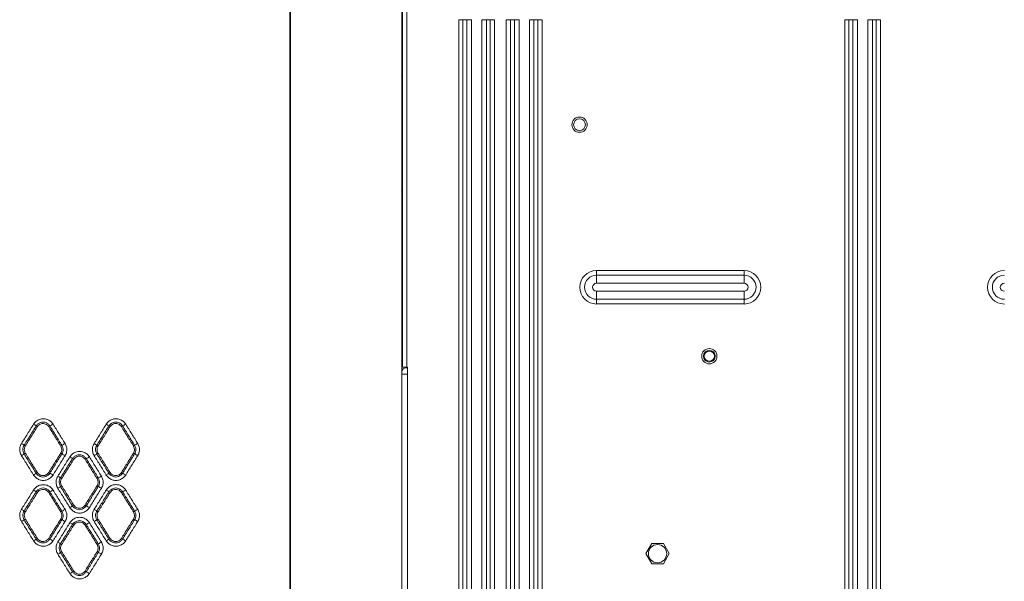
# Model space of a CAD drawing. Extents: x -365 to 628, y 345 to 656.
# Drawn here: x -264 to -252, y 422 to 428 of the extents above; entities that cross this region are included whole.
import ezdxf

# ---------------------------------------------------------------- set-up
doc = ezdxf.new("R2010")
doc.units = 0
doc.header["$LTSCALE"] = 0.38
doc.header["$MEASUREMENT"] = 0
doc.header["$PDMODE"] = 35
doc.header["$PDSIZE"] = 0.016
doc.layers.get('Defpoints').update_dxf_attribs({"linetype": 'CONTINUOUS'})
doc.layers.add('M-ANNO-DIMS', color=7, linetype='CONTINUOUS', lineweight=13)
doc.layers.add('M-OBJECT-DETAILS', color=7, linetype='CONTINUOUS', lineweight=13)
doc.styles.get("Standard").update_dxf_attribs({"font": 'romans.shx', "width": 0.8})
doc.dimstyles.new('ANSI-1', dxfattribs={"dimscale": 3, "dimtxt": 0.2, "dimasz": 0.2, "dimexe": 0.075, "dimexo": 0.075, "dimgap": 0.09, "dimtad": 0, "dimtih": 1, "dimtoh": 1, "dimzin": 4, "dimdsep": 46, "dimtxsty": 'Standard', "dimcen": 0, "dimclrd": 256, "dimclre": 256, "dimclrt": 256, "dimadec": 0, "dimazin": 1, "dimtfac": 1, "dimtofl": 0, "dimtmove": 0, "dimatfit": 3, "dimfxl": 1, "dimtolj": 1, "dimtzin": 0, "dimlwd": -1, "dimlwe": -1, "dimarcsym": 0})

# ---------------------------------------------------------------- blocks, each defined once
blk = doc.blocks.new('*D40')
at = {"layer": 'Defpoints', "color": 0, "transparency": 16777216}
for p in [(-239.542, 433.975), (-260.642, 430.567), (-239.542, 420.153)]:
    blk.add_point(p, dxfattribs=at)
at = {"layer": 'M-ANNO-DIMS', "transparency": 16777216}
for p, q in [((-260.642, 430.792), (-260.642, 434.2)), ((-239.542, 420.378), (-239.542, 434.2)), ((-260.042, 433.975), (-252.86, 433.975)), ((-240.142, 433.975), (-249.851, 433.975))]:
    blk.add_line(p, q, dxfattribs=at)
for points in [[(-260.042, 434.075), (-260.042, 433.875), (-260.642, 433.975)], [(-240.142, 434.075), (-240.142, 433.875), (-239.542, 433.975)]]:
    blk.add_solid(points, dxfattribs=at)
at = {"layer": 'M-ANNO-DIMS', "transparency": 16777216, "insert": (-251.356, 433.975), "char_height": 0.6, "attachment_point": 5}
blk.add_mtext('\\A1; 21.10\\P [536]', dxfattribs=at)

msp = doc.modelspace()

# ---------------------------------------------------------------- linework, layer by layer
at = {"layer": 'M-OBJECT-DETAILS', "linetype": 'Continuous', "lineweight": 9}
for p, q in [((-259.343, 414.232), (-259.343, 430.885)), ((-259.335, 430.389), (-259.335, 424.047)), ((-259.286, 430.389), (-259.286, 424.047)), ((-260.642, 414.937), (-260.642, 430.18)), ((-260.633, 430.18), (-260.633, 414.937)), ((-258.684, 428.07), (-258.684, 417.047)), ((-258.684, 428.07), (-258.634, 428.07)), ((-258.634, 417.047), (-258.634, 428.07)), ((-258.59, 428.07), (-258.634, 428.07)), ((-258.59, 417.047), (-258.59, 428.07)), ((-258.59, 428.07), (-258.536, 428.07)), ((-258.536, 417.047), (-258.536, 428.07)), ((-258.417, 417.047), (-258.417, 428.07)), ((-258.417, 428.07), (-258.363, 428.07)), ((-258.363, 417.047), (-258.363, 428.07)), ((-258.319, 428.07), (-258.363, 428.07)), ((-258.319, 428.07), (-258.319, 417.047)), ((-258.269, 428.07), (-258.319, 428.07)), ((-258.269, 417.047), (-258.269, 428.07)), ((-258.133, 428.07), (-258.133, 417.047)), ((-258.083, 428.07), (-258.133, 428.07)), ((-258.083, 417.047), (-258.083, 428.07)), ((-258.083, 428.07), (-258.039, 428.07)), ((-258.039, 428.07), (-258.039, 417.047)), ((-257.985, 428.07), (-258.039, 428.07)), ((-257.985, 428.07), (-257.985, 417.047)), ((-257.865, 428.07), (-257.865, 417.047)), ((-257.812, 428.07), (-257.865, 428.07)), ((-257.812, 428.07), (-257.812, 417.047)), ((-257.812, 428.07), (-257.768, 428.07)), ((-257.768, 428.07), (-257.768, 417.047)), ((-257.768, 428.07), (-257.718, 428.07)), ((-257.718, 417.047), (-257.718, 428.07)), ((-254.211, 428.07), (-254.211, 417.047)), ((-254.162, 428.07), (-254.211, 428.07)), ((-254.162, 417.047), (-254.162, 428.07)), ((-254.162, 428.07), (-254.118, 428.07)), ((-254.118, 428.07), (-254.118, 417.047)), ((-254.064, 428.07), (-254.118, 428.07)), ((-254.064, 428.07), (-254.064, 417.047)), ((-253.944, 428.07), (-253.944, 417.047)), ((-253.891, 428.07), (-253.944, 428.07)), ((-253.891, 428.07), (-253.891, 417.047)), ((-253.891, 428.07), (-253.846, 428.07)), ((-253.846, 428.07), (-253.846, 417.047)), ((-253.846, 428.07), (-253.797, 428.07)), ((-253.797, 417.047), (-253.797, 428.07)), ((-259.345, 427.491), (-259.335, 427.491)), ((-259.335, 427.283), (-259.345, 427.283)), ((-259.335, 426.221), (-259.345, 426.221)), ((-259.335, 426.013), (-259.345, 426.013)), ((-257.087, 425.167), (-255.378, 425.167)), ((-257.087, 425.167), (-257.087, 425.112)), ((-255.378, 425.112), (-255.378, 425.167)), ((-255.378, 425.112), (-257.087, 425.112)), ((-257.087, 425.02), (-257.087, 425.112)), ((-255.378, 425.02), (-255.378, 425.112)), ((-257.087, 425.02), (-255.378, 425.02)), ((-257.087, 424.927), (-257.087, 424.834)), ((-257.087, 424.927), (-255.378, 424.927)), ((-257.087, 424.78), (-257.087, 424.834)), ((-257.087, 424.834), (-255.378, 424.834)), ((-255.378, 424.927), (-255.378, 424.834)), ((-255.378, 424.834), (-255.378, 424.78)), ((-255.378, 424.78), (-257.087, 424.78)), ((-259.335, 424.21), (-259.345, 424.21)), ((-259.286, 424.047), (-259.335, 424.047)), ((-259.276, 424.04), (-259.298, 424.04)), ((-259.276, 424.047), (-259.286, 424.047)), ((-259.276, 423.968), (-259.276, 424.047)), ((-259.343, 423.968), (-259.276, 423.968)), ((-259.276, 423.968), (-259.276, 421.149)), ((-259.346, 423.705), (-259.343, 423.705)), ((-256.516, 421.889), (-256.448, 422.007)), ((-256.448, 422.007), (-256.312, 422.007)), ((-256.312, 422.007), (-256.244, 421.889)), ((-256.448, 421.771), (-256.516, 421.889)), ((-256.244, 421.889), (-256.312, 421.771)), ((-256.312, 421.771), (-256.448, 421.771))]:
    msp.add_line(p, q, dxfattribs=at)
at = {"layer": 'M-OBJECT-DETAILS', "linetype": 'Continuous', "lineweight": 15}
for p, q in [((-263.58, 423.367), (-263.565, 423.359)), ((-263.434, 423.359), (-263.42, 423.367)), ((-262.737, 423.367), (-262.723, 423.359)), ((-262.591, 423.359), (-262.578, 423.367)), ((-263.705, 423.135), (-263.72, 423.144)), ((-263.281, 423.143), (-263.294, 423.135)), ((-262.863, 423.135), (-262.877, 423.144)), ((-262.438, 423.143), (-262.451, 423.135)), ((-263.72, 423.044), (-263.705, 423.053)), ((-263.294, 423.053), (-263.281, 423.044)), ((-262.877, 423.044), (-262.863, 423.053)), ((-262.451, 423.053), (-262.438, 423.044)), ((-263.158, 422.989), (-263.144, 422.981)), ((-263.012, 422.981), (-262.999, 422.989)), ((-263.565, 422.829), (-263.58, 422.82)), ((-263.42, 422.82), (-263.434, 422.829)), ((-263.284, 422.757), (-263.298, 422.766)), ((-262.859, 422.765), (-262.873, 422.757)), ((-262.723, 422.829), (-262.737, 422.82)), ((-262.578, 422.82), (-262.591, 422.829)), ((-263.298, 422.666), (-263.284, 422.675)), ((-262.873, 422.675), (-262.859, 422.666)), ((-263.58, 422.605), (-263.565, 422.596)), ((-263.434, 422.596), (-263.42, 422.604)), ((-262.737, 422.605), (-262.723, 422.596)), ((-262.591, 422.596), (-262.578, 422.604)), ((-263.144, 422.451), (-263.158, 422.442)), ((-262.999, 422.442), (-263.012, 422.451)), ((-263.705, 422.372), (-263.72, 422.381)), ((-263.281, 422.381), (-263.294, 422.372)), ((-262.863, 422.372), (-262.877, 422.381)), ((-262.438, 422.381), (-262.451, 422.372)), ((-263.72, 422.281), (-263.705, 422.29)), ((-263.294, 422.29), (-263.281, 422.282)), ((-263.158, 422.227), (-263.144, 422.218)), ((-263.012, 422.218), (-262.999, 422.226)), ((-262.877, 422.281), (-262.863, 422.29)), ((-262.451, 422.29), (-262.438, 422.281)), ((-263.565, 422.066), (-263.58, 422.057)), ((-263.42, 422.058), (-263.434, 422.066)), ((-263.284, 421.994), (-263.298, 422.003)), ((-262.859, 422.003), (-262.873, 421.994)), ((-262.723, 422.066), (-262.737, 422.057)), ((-262.578, 422.058), (-262.591, 422.066)), ((-263.298, 421.903), (-263.284, 421.912)), ((-262.873, 421.912), (-262.859, 421.904)), ((-263.144, 421.688), (-263.158, 421.679)), ((-262.999, 421.68), (-263.012, 421.688))]:
    msp.add_line(p, q, dxfattribs=at)
at = {"layer": 'M-OBJECT-DETAILS', "linetype": 'Continuous', "lineweight": 9, "flags": 128}
for points in [[(-259.335, 427.398), (-259.342, 427.407), (-259.345, 427.413)], [(-259.335, 426.106), (-259.342, 426.097), (-259.345, 426.091)], [(-259.335, 424.113), (-259.342, 424.122), (-259.345, 424.128)]]:
    msp.add_lwpolyline(points, dxfattribs=at)
at = {"layer": 'M-OBJECT-DETAILS', "linetype": 'Continuous', "lineweight": 9}
for centre, radius in [((-257.284, 426.855), 0.0886), ((-257.284, 426.855), 0.0689), ((-255.78, 424.175), 0.0886), ((-255.78, 424.175), 0.0689), ((-255.78, 424.175), 0.0591), ((-256.38, 421.889), 0.106)]:
    msp.add_circle(centre, radius, dxfattribs=at)
for centre, radius, start, end in [((-257.087, 424.973), 0.194, 90, 270), ((-255.378, 424.973), 0.194, 270, 90), ((-252.362, 424.973), 0.194, 90, 270), ((-257.087, 424.973), 0.139, 90, 270), ((-255.378, 424.973), 0.139, 270, 90), ((-252.362, 424.973), 0.139, 90, 270), ((-257.087, 424.973), 0.0465, 90, 270), ((-255.378, 424.973), 0.0465, 270, 90), ((-252.362, 424.973), 0.0465, 90, 270)]:
    msp.add_arc(centre, radius, start, end, dxfattribs=at)
at = {"layer": 'M-OBJECT-DETAILS', "linetype": 'Continuous', "lineweight": 15}
for centre, radius, start, end in [((-263.731, 423.181), 0.24, 50.9988, 59.5975), ((-263.556, 423.645), 0.309, 295.9968, 303.7685), ((-262.947, 423.087), 0.35, 53.1221, 59.1594), ((-262.786, 423.76), 0.444, 297.8885, 303.1769), ((-263.864, 422.968), 0.228, 50.6418, 59.6669), ((-263.425, 423.435), 0.325, 296.3083, 303.6686), ((-263.074, 422.884), 0.326, 52.773, 59.2345), ((-262.665, 423.566), 0.48, 298.2059, 303.081), ((-263.864, 423.22), 0.228, 300.3331, 309.3582), ((-263.425, 422.752), 0.325, 56.3314, 63.6917), ((-263.334, 422.764), 0.285, 52.0665, 59.3827), ((-263.164, 423.313), 0.364, 296.9382, 303.4696), ((-263.074, 423.303), 0.326, 300.7655, 307.227), ((-262.665, 422.621), 0.48, 56.919, 61.7941), ((-263.731, 423.006), 0.24, 300.4025, 309.0012), ((-263.556, 422.542), 0.309, 56.2315, 64.0032), ((-263.465, 422.555), 0.269, 51.7134, 59.455), ((-263.036, 423.109), 0.387, 297.2526, 303.3718), ((-262.947, 423.1), 0.35, 300.8406, 306.8779), ((-262.786, 422.428), 0.444, 56.8232, 62.1115), ((-263.465, 422.877), 0.269, 300.545, 308.2866), ((-263.036, 422.322), 0.387, 56.6282, 62.7474), ((-263.731, 422.418), 0.24, 50.9988, 59.5975), ((-263.556, 422.882), 0.309, 295.9968, 303.7685), ((-262.947, 422.325), 0.35, 53.1221, 59.1594), ((-262.786, 422.997), 0.444, 297.8885, 303.1769), ((-263.334, 422.667), 0.285, 300.6173, 307.9335), ((-263.164, 422.118), 0.364, 56.5304, 63.0618), ((-263.864, 422.205), 0.228, 50.6418, 59.6669), ((-263.425, 422.672), 0.325, 296.3083, 303.6686), ((-263.074, 422.122), 0.326, 52.773, 59.2345), ((-262.665, 422.804), 0.48, 298.2059, 303.081), ((-263.864, 422.457), 0.228, 300.3331, 309.3582), ((-263.425, 421.99), 0.325, 56.3314, 63.6917), ((-263.334, 422.002), 0.285, 52.0665, 59.3827), ((-263.164, 422.551), 0.364, 296.9382, 303.4696), ((-263.074, 422.54), 0.326, 300.7655, 307.227), ((-262.665, 421.858), 0.48, 56.919, 61.7941), ((-263.731, 422.244), 0.24, 300.4025, 309.0012), ((-263.556, 421.78), 0.309, 56.2315, 64.0032), ((-263.465, 421.792), 0.269, 51.7134, 59.455), ((-263.036, 422.347), 0.387, 297.2526, 303.3718), ((-262.947, 422.337), 0.35, 300.8406, 306.8779), ((-262.786, 421.665), 0.444, 56.8232, 62.1115), ((-263.465, 422.114), 0.269, 300.545, 308.2866), ((-263.036, 421.56), 0.387, 56.6282, 62.7474), ((-263.334, 421.904), 0.285, 300.6173, 307.9335), ((-263.164, 421.355), 0.364, 56.5304, 63.0618)]:
    msp.add_arc(centre, radius, start, end, dxfattribs=at)
at = {"layer": 'M-OBJECT-DETAILS', "linetype": 'Continuous', "lineweight": 9}
for centre, major_axis, start_param, end_param in [((-259.218, 424.203), (0.111, 0.111), 2.986072, 3.091341), ((-259.298, 424), (-0.0278, 0.0278), 5.497825, 7.068545)]:
    msp.add_ellipse(centre, major_axis=major_axis, ratio=0.999924, start_param=start_param, end_param=end_param, dxfattribs=at)
at = {"layer": 'M-OBJECT-DETAILS', "linetype": 'Continuous', "lineweight": 15}
for points, knots in [([(-263.384, 423.388), (-263.393, 423.4), (-263.411, 423.423), (-263.452, 423.445), (-263.496, 423.453), (-263.541, 423.445), (-263.582, 423.424), (-263.6, 423.4), (-263.609, 423.388)], [0, 0, 0, 0, 0.1647247, 0.332005, 0.4993036, 0.6666343, 0.8332669, 1, 1, 1, 1]), ([(-262.542, 423.388), (-262.552, 423.4), (-262.57, 423.423), (-262.61, 423.445), (-262.655, 423.453), (-262.7, 423.445), (-262.74, 423.424), (-262.759, 423.4), (-262.768, 423.388)], [0, 0, 0, 0, 0.165614, 0.332487, 0.499367, 0.666491, 0.8332, 1, 1, 1, 1]), ([(-263.609, 423.388), (-263.621, 423.369), (-263.644, 423.332), (-263.691, 423.257), (-263.726, 423.201), (-263.749, 423.164)], [0, 0, 0, 0, 0.250035, 0.50007, 1, 1, 1, 1]), ([(-263.72, 423.144), (-263.72, 423.144), (-263.696, 423.181), (-263.661, 423.237), (-263.615, 423.311), (-263.591, 423.349), (-263.58, 423.367), (-263.58, 423.367)], [0, 0, 0, 0, 0.000018, 0.49993, 0.749965, 0.999982, 1, 1, 1, 1]), ([(-263.565, 423.359), (-263.577, 423.34), (-263.6, 423.303), (-263.647, 423.228), (-263.682, 423.172), (-263.705, 423.135)], [0, 0, 0, 0, 0.2500534, 0.5001068, 1, 1, 1, 1]), ([(-263.58, 423.367), (-263.58, 423.367), (-263.574, 423.376), (-263.56, 423.392), (-263.531, 423.408), (-263.5, 423.413), (-263.468, 423.408), (-263.44, 423.392), (-263.426, 423.376), (-263.42, 423.367), (-263.42, 423.367)], [0, 0, 0, 0, 0.000025, 0.16706, 0.334249, 0.501875, 0.669175, 0.836188, 0.999975, 1, 1, 1, 1]), ([(-263.565, 423.359), (-263.559, 423.367), (-263.547, 423.382), (-263.521, 423.393), (-263.495, 423.396), (-263.469, 423.39), (-263.448, 423.377), (-263.438, 423.364), (-263.434, 423.359)], [0, 0, 0, 0, 0.194318, 0.360854, 0.528149, 0.695606, 0.862865, 1, 1, 1, 1]), ([(-263.294, 423.135), (-263.306, 423.153), (-263.329, 423.191), (-263.375, 423.265), (-263.41, 423.321), (-263.434, 423.359)], [0, 0, 0, 0, 0.250041, 0.500082, 1, 1, 1, 1]), ([(-263.42, 423.367), (-263.42, 423.367), (-263.397, 423.33), (-263.362, 423.274), (-263.316, 423.199), (-263.292, 423.162), (-263.281, 423.143), (-263.281, 423.143)], [0, 0, 0, 0, 0.000018, 0.499914, 0.749957, 0.999982, 1, 1, 1, 1]), ([(-263.244, 423.164), (-263.256, 423.183), (-263.279, 423.22), (-263.326, 423.295), (-263.361, 423.351), (-263.384, 423.388)], [0, 0, 0, 0, 0.250043, 0.500086, 1, 1, 1, 1]), ([(-262.768, 423.388), (-262.779, 423.369), (-262.803, 423.332), (-262.849, 423.257), (-262.884, 423.201), (-262.907, 423.164)], [0, 0, 0, 0, 0.250025, 0.50005, 1, 1, 1, 1]), ([(-262.877, 423.144), (-262.854, 423.181), (-262.819, 423.237), (-262.772, 423.311), (-262.749, 423.349), (-262.737, 423.367)], [0, 0, 0, 0, 0.49995, 0.749975, 1, 1, 1, 1]), ([(-262.723, 423.359), (-262.735, 423.34), (-262.758, 423.303), (-262.804, 423.228), (-262.839, 423.172), (-262.863, 423.135)], [0, 0, 0, 0, 0.2500387, 0.5000774, 1, 1, 1, 1]), ([(-262.737, 423.367), (-262.737, 423.367), (-262.731, 423.376), (-262.717, 423.392), (-262.689, 423.408), (-262.657, 423.413), (-262.625, 423.408), (-262.597, 423.392), (-262.583, 423.376), (-262.578, 423.367), (-262.578, 423.367)], [0, 0, 0, 0, 0.000025, 0.167034, 0.334163, 0.501452, 0.668291, 0.835013, 0.999975, 1, 1, 1, 1]), ([(-262.723, 423.359), (-262.718, 423.366), (-262.707, 423.379), (-262.683, 423.392), (-262.657, 423.397), (-262.631, 423.392), (-262.607, 423.379), (-262.597, 423.365), (-262.591, 423.359)], [0, 0, 0, 0, 0.166787, 0.333551, 0.500809, 0.667627, 0.8344, 1, 1, 1, 1]), ([(-262.451, 423.135), (-262.463, 423.153), (-262.486, 423.191), (-262.533, 423.265), (-262.568, 423.321), (-262.591, 423.359)], [0, 0, 0, 0, 0.250029, 0.500058, 1, 1, 1, 1]), ([(-262.578, 423.367), (-262.554, 423.33), (-262.52, 423.274), (-262.473, 423.199), (-262.45, 423.162), (-262.438, 423.143)], [0, 0, 0, 0, 0.499942, 0.749971, 1, 1, 1, 1]), ([(-262.403, 423.164), (-262.414, 423.183), (-262.438, 423.22), (-262.484, 423.295), (-262.519, 423.351), (-262.542, 423.388)], [0, 0, 0, 0, 0.250029, 0.500058, 1, 1, 1, 1]), ([(-263.749, 423.164), (-263.751, 423.16), (-263.761, 423.143), (-263.771, 423.109), (-263.769, 423.063), (-263.756, 423.037), (-263.749, 423.023)], [0, 0, 0, 0, 0.097359, 0.3980396, 0.6990433, 1, 1, 1, 1]), ([(-263.72, 423.044), (-263.72, 423.044), (-263.725, 423.053), (-263.733, 423.072), (-263.735, 423.105), (-263.728, 423.129), (-263.721, 423.141), (-263.72, 423.144), (-263.72, 423.144)], [0, 0, 0, 0, 0.000045, 0.300826, 0.601906, 0.902519, 0.999955, 1, 1, 1, 1]), ([(-263.705, 423.053), (-263.71, 423.062), (-263.718, 423.079), (-263.717, 423.107), (-263.711, 423.125), (-263.706, 423.134), (-263.705, 423.135)], [0, 0, 0, 0, 0.351616, 0.652528, 0.953255, 1, 1, 1, 1]), ([(-263.294, 423.135), (-263.29, 423.127), (-263.282, 423.111), (-263.281, 423.085), (-263.287, 423.065), (-263.292, 423.055), (-263.294, 423.053)], [0, 0, 0, 0, 0.301015, 0.601998, 0.903375, 1, 1, 1, 1]), ([(-263.281, 423.143), (-263.281, 423.143), (-263.275, 423.134), (-263.267, 423.115), (-263.265, 423.083), (-263.272, 423.059), (-263.279, 423.047), (-263.281, 423.044), (-263.281, 423.044)], [0, 0, 0, 0, 0.000045, 0.301171, 0.602442, 0.903538, 0.999955, 1, 1, 1, 1]), ([(-263.244, 423.023), (-263.242, 423.027), (-263.232, 423.044), (-263.223, 423.078), (-263.224, 423.124), (-263.238, 423.151), (-263.244, 423.164)], [0, 0, 0, 0, 0.096292, 0.397473, 0.698755, 1, 1, 1, 1]), ([(-262.907, 423.164), (-262.91, 423.16), (-262.92, 423.143), (-262.929, 423.109), (-262.927, 423.064), (-262.914, 423.037), (-262.907, 423.023)], [0, 0, 0, 0, 0.0955784, 0.3970128, 0.6985242, 1, 1, 1, 1]), ([(-262.877, 423.044), (-262.877, 423.044), (-262.883, 423.053), (-262.891, 423.073), (-262.892, 423.105), (-262.885, 423.129), (-262.879, 423.141), (-262.877, 423.144), (-262.877, 423.144)], [0, 0, 0, 0, 0.000045, 0.301318, 0.602949, 0.904318, 0.999955, 1, 1, 1, 1]), ([(-262.863, 423.053), (-262.867, 423.06), (-262.874, 423.076), (-262.875, 423.103), (-262.87, 423.123), (-262.864, 423.132), (-262.863, 423.135)], [0, 0, 0, 0, 0.301559, 0.603083, 0.904825, 1, 1, 1, 1]), ([(-262.451, 423.135), (-262.448, 423.127), (-262.44, 423.111), (-262.439, 423.084), (-262.444, 423.065), (-262.45, 423.055), (-262.451, 423.053)], [0, 0, 0, 0, 0.301785, 0.60353, 0.905524, 1, 1, 1, 1]), ([(-262.438, 423.143), (-262.438, 423.143), (-262.432, 423.134), (-262.424, 423.115), (-262.423, 423.083), (-262.43, 423.059), (-262.436, 423.047), (-262.438, 423.044), (-262.438, 423.044)], [0, 0, 0, 0, 0.000045, 0.301553, 0.603314, 0.905017, 0.999955, 1, 1, 1, 1]), ([(-262.403, 423.023), (-262.4, 423.027), (-262.391, 423.044), (-262.381, 423.078), (-262.383, 423.124), (-262.396, 423.151), (-262.403, 423.164)], [0, 0, 0, 0, 0.094847, 0.396627, 0.698328, 1, 1, 1, 1]), ([(-263.749, 423.023), (-263.737, 423.005), (-263.714, 422.967), (-263.667, 422.893), (-263.633, 422.837), (-263.609, 422.799)], [0, 0, 0, 0, 0.250035, 0.50007, 1, 1, 1, 1]), ([(-263.58, 422.82), (-263.58, 422.82), (-263.603, 422.857), (-263.638, 422.913), (-263.685, 422.988), (-263.708, 423.025), (-263.72, 423.044), (-263.72, 423.044)], [0, 0, 0, 0, 0.000018, 0.49993, 0.749965, 0.999982, 1, 1, 1, 1]), ([(-263.705, 423.053), (-263.693, 423.034), (-263.67, 422.997), (-263.624, 422.922), (-263.589, 422.866), (-263.565, 422.829)], [0, 0, 0, 0, 0.250053, 0.500107, 1, 1, 1, 1]), ([(-263.434, 422.829), (-263.422, 422.847), (-263.399, 422.885), (-263.352, 422.959), (-263.317, 423.015), (-263.294, 423.053)], [0, 0, 0, 0, 0.250041, 0.500082, 1, 1, 1, 1]), ([(-263.281, 423.044), (-263.281, 423.044), (-263.304, 423.007), (-263.339, 422.951), (-263.385, 422.876), (-263.409, 422.839), (-263.42, 422.82), (-263.42, 422.82)], [0, 0, 0, 0, 0.000018, 0.499914, 0.749957, 0.999982, 1, 1, 1, 1]), ([(-263.384, 422.799), (-263.372, 422.818), (-263.349, 422.855), (-263.303, 422.93), (-263.268, 422.986), (-263.244, 423.023)], [0, 0, 0, 0, 0.250043, 0.500086, 1, 1, 1, 1]), ([(-263.188, 423.01), (-263.2, 422.991), (-263.223, 422.954), (-263.27, 422.879), (-263.305, 422.823), (-263.328, 422.786)], [0, 0, 0, 0, 0.25003, 0.50006, 1, 1, 1, 1]), ([(-262.963, 423.01), (-262.972, 423.022), (-262.991, 423.045), (-263.031, 423.067), (-263.076, 423.075), (-263.12, 423.067), (-263.161, 423.046), (-263.179, 423.022), (-263.188, 423.01)], [0, 0, 0, 0, 0.165208, 0.332266, 0.499336, 0.666555, 0.83323, 1, 1, 1, 1]), ([(-263.158, 422.989), (-263.158, 422.989), (-263.153, 422.998), (-263.138, 423.014), (-263.11, 423.03), (-263.078, 423.035), (-263.047, 423.03), (-263.019, 423.014), (-263.005, 422.998), (-262.999, 422.989), (-262.999, 422.989)], [0, 0, 0, 0, 0.000025, 0.167055, 0.334218, 0.501663, 0.668709, 0.835557, 0.999975, 1, 1, 1, 1]), ([(-263.144, 422.981), (-263.139, 422.988), (-263.128, 423.001), (-263.104, 423.014), (-263.078, 423.019), (-263.052, 423.014), (-263.028, 423.001), (-263.018, 422.988), (-263.012, 422.981)], [0, 0, 0, 0, 0.166702, 0.333375, 0.500722, 0.667724, 0.834682, 1, 1, 1, 1]), ([(-262.824, 422.786), (-262.835, 422.805), (-262.859, 422.842), (-262.905, 422.917), (-262.94, 422.973), (-262.963, 423.01)], [0, 0, 0, 0, 0.250036, 0.500072, 1, 1, 1, 1]), ([(-262.907, 423.023), (-262.896, 423.005), (-262.872, 422.967), (-262.826, 422.893), (-262.791, 422.837), (-262.768, 422.799)], [0, 0, 0, 0, 0.250025, 0.50005, 1, 1, 1, 1]), ([(-262.737, 422.82), (-262.76, 422.857), (-262.795, 422.913), (-262.842, 422.988), (-262.865, 423.025), (-262.877, 423.044)], [0, 0, 0, 0, 0.49995, 0.749975, 1, 1, 1, 1]), ([(-262.863, 423.053), (-262.851, 423.034), (-262.828, 422.997), (-262.781, 422.922), (-262.746, 422.866), (-262.723, 422.829)], [0, 0, 0, 0, 0.250039, 0.500077, 1, 1, 1, 1]), ([(-262.591, 422.829), (-262.58, 422.847), (-262.556, 422.885), (-262.51, 422.959), (-262.475, 423.015), (-262.451, 423.053)], [0, 0, 0, 0, 0.250029, 0.500058, 1, 1, 1, 1]), ([(-262.438, 423.044), (-262.461, 423.007), (-262.496, 422.951), (-262.543, 422.876), (-262.566, 422.839), (-262.578, 422.82)], [0, 0, 0, 0, 0.499942, 0.749971, 1, 1, 1, 1]), ([(-262.542, 422.799), (-262.531, 422.818), (-262.508, 422.855), (-262.461, 422.93), (-262.426, 422.986), (-262.403, 423.023)], [0, 0, 0, 0, 0.250029, 0.500058, 1, 1, 1, 1]), ([(-263.298, 422.766), (-263.298, 422.766), (-263.275, 422.803), (-263.24, 422.859), (-263.193, 422.933), (-263.17, 422.971), (-263.158, 422.989), (-263.158, 422.989)], [0, 0, 0, 0, 0.000018, 0.49994, 0.74997, 0.999982, 1, 1, 1, 1]), ([(-263.144, 422.981), (-263.156, 422.962), (-263.179, 422.925), (-263.226, 422.85), (-263.261, 422.794), (-263.284, 422.757)], [0, 0, 0, 0, 0.250046, 0.500092, 1, 1, 1, 1]), ([(-262.873, 422.757), (-262.884, 422.776), (-262.908, 422.813), (-262.954, 422.887), (-262.989, 422.943), (-263.012, 422.981)], [0, 0, 0, 0, 0.2500347, 0.5000694, 1, 1, 1, 1]), ([(-262.999, 422.989), (-262.976, 422.952), (-262.941, 422.896), (-262.894, 422.821), (-262.871, 422.784), (-262.859, 422.765)], [0, 0, 0, 0, 0.4999278, 0.7499639, 1, 1, 1, 1]), ([(-263.609, 422.799), (-263.6, 422.788), (-263.582, 422.764), (-263.542, 422.742), (-263.497, 422.734), (-263.452, 422.742), (-263.412, 422.764), (-263.393, 422.788), (-263.384, 422.799)], [0, 0, 0, 0, 0.165039, 0.33238, 0.499611, 0.666811, 0.833357, 1, 1, 1, 1]), ([(-263.42, 422.82), (-263.42, 422.82), (-263.426, 422.811), (-263.44, 422.795), (-263.468, 422.78), (-263.5, 422.774), (-263.532, 422.78), (-263.56, 422.795), (-263.574, 422.811), (-263.58, 422.82), (-263.58, 422.82)], [0, 0, 0, 0, 0.000025, 0.16573, 0.332012, 0.499217, 0.666742, 0.834644, 0.999975, 1, 1, 1, 1]), ([(-263.434, 422.829), (-263.44, 422.821), (-263.452, 422.806), (-263.478, 422.794), (-263.504, 422.791), (-263.53, 422.797), (-263.551, 422.81), (-263.561, 422.823), (-263.565, 422.829)], [0, 0, 0, 0, 0.19432, 0.360812, 0.528037, 0.695467, 0.862768, 1, 1, 1, 1]), ([(-263.328, 422.786), (-263.331, 422.782), (-263.34, 422.765), (-263.35, 422.731), (-263.348, 422.686), (-263.335, 422.659), (-263.328, 422.645)], [0, 0, 0, 0, 0.096394, 0.397483, 0.698762, 1, 1, 1, 1]), ([(-263.298, 422.666), (-263.298, 422.666), (-263.304, 422.675), (-263.312, 422.695), (-263.314, 422.727), (-263.307, 422.751), (-263.3, 422.763), (-263.298, 422.766), (-263.298, 422.766)], [0, 0, 0, 0, 0.000045, 0.301092, 0.602472, 0.903493, 0.999955, 1, 1, 1, 1]), ([(-262.859, 422.765), (-262.859, 422.765), (-262.854, 422.756), (-262.846, 422.737), (-262.844, 422.705), (-262.851, 422.681), (-262.858, 422.669), (-262.859, 422.666), (-262.859, 422.666)], [0, 0, 0, 0, 0.000045, 0.301382, 0.602921, 0.904352, 0.999955, 1, 1, 1, 1]), ([(-262.824, 422.645), (-262.821, 422.649), (-262.811, 422.666), (-262.802, 422.7), (-262.804, 422.746), (-262.817, 422.773), (-262.824, 422.786)], [0, 0, 0, 0, 0.095496, 0.397007, 0.69852, 1, 1, 1, 1]), ([(-262.768, 422.799), (-262.759, 422.788), (-262.74, 422.764), (-262.7, 422.742), (-262.655, 422.734), (-262.611, 422.742), (-262.57, 422.764), (-262.552, 422.788), (-262.542, 422.799)], [0, 0, 0, 0, 0.165827, 0.332742, 0.499575, 0.66661, 0.833261, 1, 1, 1, 1]), ([(-262.578, 422.82), (-262.578, 422.82), (-262.583, 422.811), (-262.598, 422.795), (-262.626, 422.78), (-262.657, 422.774), (-262.689, 422.78), (-262.717, 422.795), (-262.732, 422.811), (-262.737, 422.82), (-262.737, 422.82)], [0, 0, 0, 0, 0.000025, 0.166113, 0.332614, 0.499612, 0.666607, 0.833943, 0.999975, 1, 1, 1, 1]), ([(-262.591, 422.829), (-262.597, 422.822), (-262.607, 422.808), (-262.631, 422.795), (-262.657, 422.791), (-262.683, 422.795), (-262.707, 422.808), (-262.718, 422.822), (-262.723, 422.829)], [0, 0, 0, 0, 0.166752, 0.333482, 0.500689, 0.66748, 0.834277, 1, 1, 1, 1]), ([(-263.384, 422.625), (-263.393, 422.637), (-263.411, 422.661), (-263.452, 422.682), (-263.496, 422.69), (-263.541, 422.683), (-263.582, 422.661), (-263.6, 422.637), (-263.609, 422.625)], [0, 0, 0, 0, 0.1647247, 0.332005, 0.4993036, 0.6666343, 0.8332669, 1, 1, 1, 1]), ([(-263.158, 422.442), (-263.158, 422.442), (-263.182, 422.479), (-263.217, 422.535), (-263.263, 422.61), (-263.287, 422.647), (-263.298, 422.666), (-263.298, 422.666)], [0, 0, 0, 0, 0.000018, 0.49994, 0.74997, 0.999982, 1, 1, 1, 1]), ([(-263.284, 422.675), (-263.288, 422.682), (-263.296, 422.698), (-263.297, 422.725), (-263.291, 422.745), (-263.285, 422.754), (-263.284, 422.757)], [0, 0, 0, 0, 0.301158, 0.602285, 0.903694, 1, 1, 1, 1]), ([(-263.284, 422.675), (-263.272, 422.656), (-263.249, 422.619), (-263.202, 422.544), (-263.167, 422.488), (-263.144, 422.451)], [0, 0, 0, 0, 0.250046, 0.500092, 1, 1, 1, 1]), ([(-263.012, 422.451), (-263.001, 422.469), (-262.978, 422.507), (-262.931, 422.581), (-262.896, 422.637), (-262.873, 422.675)], [0, 0, 0, 0, 0.250035, 0.500069, 1, 1, 1, 1]), ([(-262.859, 422.666), (-262.883, 422.629), (-262.918, 422.573), (-262.964, 422.498), (-262.987, 422.461), (-262.999, 422.442)], [0, 0, 0, 0, 0.499928, 0.749964, 1, 1, 1, 1]), ([(-262.873, 422.757), (-262.869, 422.749), (-262.861, 422.733), (-262.86, 422.707), (-262.866, 422.687), (-262.871, 422.677), (-262.873, 422.675)], [0, 0, 0, 0, 0.30145, 0.602864, 0.90458, 1, 1, 1, 1]), ([(-262.542, 422.625), (-262.552, 422.637), (-262.57, 422.661), (-262.61, 422.683), (-262.655, 422.69), (-262.7, 422.683), (-262.74, 422.661), (-262.759, 422.637), (-262.768, 422.625)], [0, 0, 0, 0, 0.165614, 0.332487, 0.499367, 0.666491, 0.8332, 1, 1, 1, 1]), ([(-263.609, 422.625), (-263.621, 422.607), (-263.644, 422.569), (-263.691, 422.495), (-263.726, 422.439), (-263.749, 422.402)], [0, 0, 0, 0, 0.250035, 0.50007, 1, 1, 1, 1]), ([(-263.72, 422.381), (-263.72, 422.381), (-263.696, 422.418), (-263.661, 422.474), (-263.615, 422.549), (-263.591, 422.586), (-263.58, 422.605), (-263.58, 422.605)], [0, 0, 0, 0, 0.000018, 0.49993, 0.749965, 0.999982, 1, 1, 1, 1]), ([(-263.565, 422.596), (-263.577, 422.577), (-263.6, 422.54), (-263.647, 422.465), (-263.682, 422.409), (-263.705, 422.372)], [0, 0, 0, 0, 0.2500534, 0.5001068, 1, 1, 1, 1]), ([(-263.58, 422.605), (-263.58, 422.605), (-263.574, 422.614), (-263.56, 422.63), (-263.531, 422.645), (-263.5, 422.651), (-263.468, 422.645), (-263.44, 422.629), (-263.426, 422.613), (-263.42, 422.604), (-263.42, 422.604)], [0, 0, 0, 0, 0.000025, 0.16706, 0.334249, 0.501875, 0.669175, 0.836188, 0.999975, 1, 1, 1, 1]), ([(-263.565, 422.596), (-263.559, 422.604), (-263.547, 422.619), (-263.521, 422.631), (-263.495, 422.634), (-263.469, 422.628), (-263.448, 422.615), (-263.438, 422.602), (-263.434, 422.596)], [0, 0, 0, 0, 0.194318, 0.360854, 0.528149, 0.695606, 0.862865, 1, 1, 1, 1]), ([(-263.294, 422.372), (-263.306, 422.391), (-263.329, 422.428), (-263.375, 422.503), (-263.41, 422.559), (-263.434, 422.596)], [0, 0, 0, 0, 0.250041, 0.500082, 1, 1, 1, 1]), ([(-263.42, 422.604), (-263.42, 422.604), (-263.397, 422.567), (-263.362, 422.511), (-263.316, 422.437), (-263.292, 422.399), (-263.281, 422.381), (-263.281, 422.381)], [0, 0, 0, 0, 0.000018, 0.499914, 0.749957, 0.999982, 1, 1, 1, 1]), ([(-263.244, 422.402), (-263.256, 422.42), (-263.279, 422.457), (-263.326, 422.532), (-263.361, 422.588), (-263.384, 422.625)], [0, 0, 0, 0, 0.250043, 0.500086, 1, 1, 1, 1]), ([(-263.328, 422.645), (-263.317, 422.627), (-263.293, 422.589), (-263.247, 422.515), (-263.212, 422.459), (-263.188, 422.422)], [0, 0, 0, 0, 0.2500298, 0.5000597, 1, 1, 1, 1]), ([(-262.963, 422.422), (-262.952, 422.44), (-262.928, 422.477), (-262.882, 422.552), (-262.847, 422.608), (-262.824, 422.645)], [0, 0, 0, 0, 0.250036, 0.500072, 1, 1, 1, 1]), ([(-262.768, 422.625), (-262.779, 422.607), (-262.803, 422.569), (-262.849, 422.495), (-262.884, 422.439), (-262.907, 422.402)], [0, 0, 0, 0, 0.250025, 0.50005, 1, 1, 1, 1]), ([(-262.877, 422.381), (-262.854, 422.418), (-262.819, 422.474), (-262.772, 422.549), (-262.749, 422.586), (-262.737, 422.605)], [0, 0, 0, 0, 0.49995, 0.749975, 1, 1, 1, 1]), ([(-262.723, 422.596), (-262.735, 422.577), (-262.758, 422.54), (-262.804, 422.465), (-262.839, 422.41), (-262.863, 422.372)], [0, 0, 0, 0, 0.2500387, 0.5000774, 1, 1, 1, 1]), ([(-262.737, 422.605), (-262.737, 422.605), (-262.731, 422.614), (-262.717, 422.63), (-262.689, 422.645), (-262.657, 422.651), (-262.625, 422.645), (-262.597, 422.629), (-262.583, 422.613), (-262.578, 422.604), (-262.578, 422.604)], [0, 0, 0, 0, 0.000025, 0.167034, 0.334163, 0.501452, 0.668291, 0.835013, 0.999975, 1, 1, 1, 1]), ([(-262.723, 422.596), (-262.718, 422.603), (-262.707, 422.617), (-262.683, 422.629), (-262.657, 422.634), (-262.631, 422.629), (-262.607, 422.617), (-262.597, 422.603), (-262.591, 422.596)], [0, 0, 0, 0, 0.166787, 0.333551, 0.500809, 0.667627, 0.8344, 1, 1, 1, 1]), ([(-262.451, 422.372), (-262.463, 422.391), (-262.486, 422.428), (-262.533, 422.503), (-262.568, 422.559), (-262.591, 422.596)], [0, 0, 0, 0, 0.250029, 0.500058, 1, 1, 1, 1]), ([(-262.578, 422.604), (-262.554, 422.567), (-262.52, 422.511), (-262.473, 422.437), (-262.45, 422.399), (-262.438, 422.381)], [0, 0, 0, 0, 0.499942, 0.749971, 1, 1, 1, 1]), ([(-262.403, 422.402), (-262.414, 422.42), (-262.438, 422.457), (-262.484, 422.532), (-262.519, 422.588), (-262.542, 422.625)], [0, 0, 0, 0, 0.250029, 0.500058, 1, 1, 1, 1]), ([(-262.999, 422.442), (-262.999, 422.442), (-263.005, 422.433), (-263.019, 422.417), (-263.047, 422.402), (-263.079, 422.396), (-263.11, 422.402), (-263.138, 422.417), (-263.153, 422.433), (-263.158, 422.442), (-263.158, 422.442)], [0, 0, 0, 0, 0.000025, 0.16593, 0.332324, 0.499413, 0.666651, 0.83425, 0.999975, 1, 1, 1, 1]), ([(-263.012, 422.451), (-263.018, 422.444), (-263.029, 422.43), (-263.052, 422.417), (-263.078, 422.413), (-263.105, 422.417), (-263.128, 422.43), (-263.139, 422.444), (-263.144, 422.451)], [0, 0, 0, 0, 0.166661, 0.333294, 0.500578, 0.667546, 0.834534, 1, 1, 1, 1]), ([(-263.749, 422.402), (-263.751, 422.397), (-263.761, 422.38), (-263.771, 422.347), (-263.769, 422.301), (-263.756, 422.274), (-263.749, 422.261)], [0, 0, 0, 0, 0.097359, 0.3980396, 0.6990433, 1, 1, 1, 1]), ([(-263.72, 422.281), (-263.72, 422.281), (-263.725, 422.29), (-263.733, 422.31), (-263.735, 422.342), (-263.728, 422.366), (-263.721, 422.378), (-263.72, 422.381), (-263.72, 422.381)], [0, 0, 0, 0, 0.000045, 0.300826, 0.601906, 0.902519, 0.999955, 1, 1, 1, 1]), ([(-263.705, 422.29), (-263.71, 422.299), (-263.718, 422.316), (-263.717, 422.345), (-263.711, 422.363), (-263.706, 422.371), (-263.705, 422.372)], [0, 0, 0, 0, 0.351616, 0.652528, 0.953255, 1, 1, 1, 1]), ([(-263.294, 422.372), (-263.29, 422.364), (-263.282, 422.349), (-263.281, 422.322), (-263.287, 422.302), (-263.292, 422.292), (-263.294, 422.29)], [0, 0, 0, 0, 0.301015, 0.601998, 0.903375, 1, 1, 1, 1]), ([(-263.281, 422.381), (-263.281, 422.381), (-263.275, 422.372), (-263.267, 422.352), (-263.265, 422.32), (-263.272, 422.296), (-263.279, 422.284), (-263.281, 422.282), (-263.281, 422.282)], [0, 0, 0, 0, 0.000045, 0.301171, 0.602442, 0.903538, 0.999955, 1, 1, 1, 1]), ([(-263.244, 422.261), (-263.242, 422.265), (-263.232, 422.282), (-263.223, 422.316), (-263.224, 422.361), (-263.238, 422.388), (-263.244, 422.402)], [0, 0, 0, 0, 0.096292, 0.397473, 0.698755, 1, 1, 1, 1]), ([(-263.188, 422.422), (-263.179, 422.41), (-263.161, 422.386), (-263.121, 422.364), (-263.076, 422.356), (-263.031, 422.364), (-262.991, 422.386), (-262.972, 422.41), (-262.963, 422.422)], [0, 0, 0, 0, 0.165472, 0.33258, 0.499593, 0.666703, 0.833305, 1, 1, 1, 1]), ([(-262.963, 422.247), (-262.972, 422.259), (-262.991, 422.283), (-263.031, 422.305), (-263.076, 422.312), (-263.12, 422.305), (-263.161, 422.283), (-263.179, 422.259), (-263.188, 422.247)], [0, 0, 0, 0, 0.165208, 0.332266, 0.499336, 0.666555, 0.83323, 1, 1, 1, 1]), ([(-262.907, 422.402), (-262.91, 422.397), (-262.92, 422.381), (-262.929, 422.347), (-262.927, 422.301), (-262.914, 422.274), (-262.907, 422.261)], [0, 0, 0, 0, 0.0955784, 0.3970128, 0.6985242, 1, 1, 1, 1]), ([(-262.877, 422.281), (-262.877, 422.281), (-262.883, 422.29), (-262.891, 422.31), (-262.892, 422.342), (-262.885, 422.366), (-262.879, 422.378), (-262.877, 422.381), (-262.877, 422.381)], [0, 0, 0, 0, 0.000045, 0.301318, 0.602949, 0.904318, 0.999955, 1, 1, 1, 1]), ([(-262.863, 422.29), (-262.867, 422.298), (-262.874, 422.313), (-262.875, 422.34), (-262.87, 422.36), (-262.864, 422.37), (-262.863, 422.372)], [0, 0, 0, 0, 0.301559, 0.603083, 0.904825, 1, 1, 1, 1]), ([(-262.451, 422.372), (-262.448, 422.364), (-262.44, 422.349), (-262.439, 422.322), (-262.444, 422.302), (-262.45, 422.292), (-262.451, 422.29)], [0, 0, 0, 0, 0.301785, 0.60353, 0.905524, 1, 1, 1, 1]), ([(-262.438, 422.381), (-262.438, 422.381), (-262.432, 422.372), (-262.424, 422.352), (-262.423, 422.32), (-262.43, 422.296), (-262.436, 422.284), (-262.438, 422.281), (-262.438, 422.281)], [0, 0, 0, 0, 0.000045, 0.301553, 0.603314, 0.905017, 0.999955, 1, 1, 1, 1]), ([(-262.403, 422.261), (-262.4, 422.265), (-262.391, 422.282), (-262.381, 422.315), (-262.383, 422.361), (-262.396, 422.388), (-262.403, 422.402)], [0, 0, 0, 0, 0.094847, 0.396627, 0.698328, 1, 1, 1, 1]), ([(-263.749, 422.261), (-263.737, 422.242), (-263.714, 422.205), (-263.667, 422.13), (-263.633, 422.074), (-263.609, 422.037)], [0, 0, 0, 0, 0.250035, 0.50007, 1, 1, 1, 1]), ([(-263.58, 422.057), (-263.58, 422.057), (-263.603, 422.095), (-263.638, 422.151), (-263.685, 422.225), (-263.708, 422.262), (-263.72, 422.281), (-263.72, 422.281)], [0, 0, 0, 0, 0.000018, 0.49993, 0.749965, 0.999982, 1, 1, 1, 1]), ([(-263.705, 422.29), (-263.693, 422.271), (-263.67, 422.234), (-263.624, 422.159), (-263.589, 422.104), (-263.565, 422.066)], [0, 0, 0, 0, 0.250053, 0.500107, 1, 1, 1, 1]), ([(-263.434, 422.066), (-263.422, 422.085), (-263.399, 422.122), (-263.352, 422.197), (-263.317, 422.253), (-263.294, 422.29)], [0, 0, 0, 0, 0.2500408, 0.5000816, 1, 1, 1, 1]), ([(-263.281, 422.282), (-263.281, 422.282), (-263.304, 422.244), (-263.339, 422.188), (-263.385, 422.114), (-263.409, 422.076), (-263.42, 422.058), (-263.42, 422.058)], [0, 0, 0, 0, 0.000018, 0.499914, 0.749957, 0.999982, 1, 1, 1, 1]), ([(-263.384, 422.037), (-263.372, 422.056), (-263.349, 422.093), (-263.303, 422.167), (-263.268, 422.223), (-263.244, 422.261)], [0, 0, 0, 0, 0.250043, 0.500086, 1, 1, 1, 1]), ([(-263.188, 422.247), (-263.2, 422.229), (-263.223, 422.191), (-263.27, 422.117), (-263.305, 422.061), (-263.328, 422.024)], [0, 0, 0, 0, 0.25003, 0.50006, 1, 1, 1, 1]), ([(-263.298, 422.003), (-263.298, 422.003), (-263.275, 422.04), (-263.24, 422.096), (-263.193, 422.171), (-263.17, 422.208), (-263.158, 422.227), (-263.158, 422.227)], [0, 0, 0, 0, 0.000018, 0.49994, 0.74997, 0.999982, 1, 1, 1, 1]), ([(-263.144, 422.218), (-263.156, 422.199), (-263.179, 422.162), (-263.226, 422.087), (-263.261, 422.032), (-263.284, 421.994)], [0, 0, 0, 0, 0.250046, 0.500092, 1, 1, 1, 1]), ([(-263.158, 422.227), (-263.158, 422.227), (-263.153, 422.236), (-263.138, 422.252), (-263.11, 422.267), (-263.078, 422.273), (-263.047, 422.267), (-263.019, 422.251), (-263.005, 422.235), (-262.999, 422.226), (-262.999, 422.226)], [0, 0, 0, 0, 0.000025, 0.167055, 0.334218, 0.501663, 0.668709, 0.835557, 0.999975, 1, 1, 1, 1]), ([(-263.144, 422.218), (-263.139, 422.225), (-263.128, 422.239), (-263.104, 422.251), (-263.078, 422.256), (-263.052, 422.251), (-263.028, 422.239), (-263.018, 422.225), (-263.012, 422.218)], [0, 0, 0, 0, 0.166702, 0.333375, 0.500722, 0.667724, 0.834682, 1, 1, 1, 1]), ([(-262.873, 421.994), (-262.884, 422.013), (-262.908, 422.05), (-262.954, 422.125), (-262.989, 422.181), (-263.012, 422.218)], [0, 0, 0, 0, 0.2500347, 0.5000694, 1, 1, 1, 1]), ([(-262.999, 422.226), (-262.976, 422.189), (-262.941, 422.133), (-262.894, 422.059), (-262.871, 422.021), (-262.859, 422.003)], [0, 0, 0, 0, 0.4999278, 0.7499639, 1, 1, 1, 1]), ([(-262.824, 422.024), (-262.835, 422.042), (-262.859, 422.08), (-262.905, 422.154), (-262.94, 422.21), (-262.963, 422.247)], [0, 0, 0, 0, 0.2500361, 0.5000722, 1, 1, 1, 1]), ([(-262.907, 422.261), (-262.896, 422.242), (-262.872, 422.205), (-262.826, 422.13), (-262.791, 422.074), (-262.768, 422.037)], [0, 0, 0, 0, 0.250025, 0.50005, 1, 1, 1, 1]), ([(-262.737, 422.057), (-262.76, 422.095), (-262.795, 422.151), (-262.842, 422.225), (-262.865, 422.263), (-262.877, 422.281)], [0, 0, 0, 0, 0.49995, 0.749975, 1, 1, 1, 1]), ([(-262.863, 422.29), (-262.851, 422.271), (-262.828, 422.234), (-262.781, 422.159), (-262.746, 422.103), (-262.723, 422.066)], [0, 0, 0, 0, 0.250039, 0.500077, 1, 1, 1, 1]), ([(-262.591, 422.066), (-262.58, 422.085), (-262.556, 422.122), (-262.51, 422.197), (-262.475, 422.253), (-262.451, 422.29)], [0, 0, 0, 0, 0.250029, 0.500058, 1, 1, 1, 1]), ([(-262.438, 422.281), (-262.461, 422.244), (-262.496, 422.188), (-262.543, 422.114), (-262.566, 422.076), (-262.578, 422.058)], [0, 0, 0, 0, 0.499942, 0.749971, 1, 1, 1, 1]), ([(-262.542, 422.037), (-262.531, 422.056), (-262.508, 422.093), (-262.461, 422.167), (-262.426, 422.223), (-262.403, 422.261)], [0, 0, 0, 0, 0.250029, 0.500058, 1, 1, 1, 1]), ([(-263.609, 422.037), (-263.6, 422.025), (-263.582, 422.001), (-263.542, 421.98), (-263.497, 421.972), (-263.452, 421.98), (-263.412, 422.001), (-263.393, 422.025), (-263.384, 422.037)], [0, 0, 0, 0, 0.165039, 0.33238, 0.499611, 0.666811, 0.833357, 1, 1, 1, 1]), ([(-263.42, 422.058), (-263.42, 422.058), (-263.426, 422.049), (-263.44, 422.033), (-263.468, 422.017), (-263.5, 422.012), (-263.532, 422.017), (-263.56, 422.032), (-263.574, 422.049), (-263.58, 422.057), (-263.58, 422.057)], [0, 0, 0, 0, 0.000025, 0.16573, 0.332012, 0.499217, 0.666742, 0.834644, 0.999975, 1, 1, 1, 1]), ([(-263.434, 422.066), (-263.44, 422.058), (-263.452, 422.043), (-263.478, 422.031), (-263.504, 422.028), (-263.53, 422.034), (-263.551, 422.048), (-263.561, 422.06), (-263.565, 422.066)], [0, 0, 0, 0, 0.19432, 0.360812, 0.528037, 0.695467, 0.862768, 1, 1, 1, 1]), ([(-263.328, 422.024), (-263.331, 422.019), (-263.34, 422.003), (-263.35, 421.969), (-263.348, 421.923), (-263.335, 421.896), (-263.328, 421.883)], [0, 0, 0, 0, 0.096394, 0.397483, 0.698762, 1, 1, 1, 1]), ([(-263.298, 421.903), (-263.298, 421.903), (-263.304, 421.912), (-263.312, 421.932), (-263.314, 421.964), (-263.307, 421.988), (-263.3, 422), (-263.298, 422.003), (-263.298, 422.003)], [0, 0, 0, 0, 0.000045, 0.301092, 0.602472, 0.903493, 0.999955, 1, 1, 1, 1]), ([(-263.284, 421.912), (-263.288, 421.92), (-263.296, 421.936), (-263.297, 421.962), (-263.291, 421.982), (-263.285, 421.992), (-263.284, 421.994)], [0, 0, 0, 0, 0.301158, 0.602285, 0.903694, 1, 1, 1, 1]), ([(-262.873, 421.994), (-262.869, 421.986), (-262.861, 421.971), (-262.86, 421.944), (-262.866, 421.924), (-262.871, 421.914), (-262.873, 421.912)], [0, 0, 0, 0, 0.30145, 0.602864, 0.90458, 1, 1, 1, 1]), ([(-262.859, 422.003), (-262.859, 422.003), (-262.854, 421.994), (-262.846, 421.974), (-262.844, 421.942), (-262.851, 421.918), (-262.858, 421.906), (-262.859, 421.904), (-262.859, 421.904)], [0, 0, 0, 0, 0.000045, 0.301382, 0.602921, 0.904352, 0.999955, 1, 1, 1, 1]), ([(-262.824, 421.883), (-262.821, 421.887), (-262.811, 421.904), (-262.802, 421.938), (-262.804, 421.983), (-262.817, 422.01), (-262.824, 422.024)], [0, 0, 0, 0, 0.095496, 0.397007, 0.69852, 1, 1, 1, 1]), ([(-262.768, 422.037), (-262.759, 422.025), (-262.74, 422.001), (-262.7, 421.98), (-262.655, 421.972), (-262.611, 421.98), (-262.57, 422.001), (-262.552, 422.025), (-262.542, 422.037)], [0, 0, 0, 0, 0.165827, 0.332742, 0.499575, 0.66661, 0.833261, 1, 1, 1, 1]), ([(-262.578, 422.058), (-262.578, 422.058), (-262.583, 422.049), (-262.598, 422.033), (-262.626, 422.017), (-262.657, 422.012), (-262.689, 422.017), (-262.717, 422.032), (-262.732, 422.049), (-262.737, 422.057), (-262.737, 422.057)], [0, 0, 0, 0, 0.000025, 0.166113, 0.332614, 0.499612, 0.666607, 0.833943, 0.999975, 1, 1, 1, 1]), ([(-262.591, 422.066), (-262.597, 422.059), (-262.607, 422.045), (-262.631, 422.033), (-262.657, 422.028), (-262.683, 422.033), (-262.707, 422.045), (-262.718, 422.059), (-262.723, 422.066)], [0, 0, 0, 0, 0.166752, 0.333482, 0.500689, 0.66748, 0.834277, 1, 1, 1, 1]), ([(-263.328, 421.883), (-263.317, 421.864), (-263.293, 421.827), (-263.247, 421.752), (-263.212, 421.696), (-263.188, 421.659)], [0, 0, 0, 0, 0.2500298, 0.5000597, 1, 1, 1, 1]), ([(-263.158, 421.679), (-263.158, 421.679), (-263.182, 421.717), (-263.217, 421.773), (-263.263, 421.847), (-263.287, 421.885), (-263.298, 421.903), (-263.298, 421.903)], [0, 0, 0, 0, 0.000018, 0.49994, 0.74997, 0.999982, 1, 1, 1, 1]), ([(-263.284, 421.912), (-263.272, 421.893), (-263.249, 421.856), (-263.202, 421.781), (-263.167, 421.726), (-263.144, 421.688)], [0, 0, 0, 0, 0.250046, 0.500092, 1, 1, 1, 1]), ([(-263.012, 421.688), (-263.001, 421.707), (-262.978, 421.744), (-262.931, 421.819), (-262.896, 421.875), (-262.873, 421.912)], [0, 0, 0, 0, 0.250035, 0.500069, 1, 1, 1, 1]), ([(-262.859, 421.904), (-262.883, 421.866), (-262.918, 421.81), (-262.964, 421.736), (-262.987, 421.698), (-262.999, 421.68)], [0, 0, 0, 0, 0.499928, 0.749964, 1, 1, 1, 1]), ([(-262.963, 421.659), (-262.952, 421.678), (-262.928, 421.715), (-262.882, 421.789), (-262.847, 421.845), (-262.824, 421.883)], [0, 0, 0, 0, 0.250036, 0.500072, 1, 1, 1, 1]), ([(-263.188, 421.659), (-263.179, 421.647), (-263.161, 421.623), (-263.121, 421.602), (-263.076, 421.594), (-263.031, 421.602), (-262.991, 421.623), (-262.972, 421.647), (-262.963, 421.659)], [0, 0, 0, 0, 0.165472, 0.33258, 0.499593, 0.666703, 0.833305, 1, 1, 1, 1]), ([(-262.999, 421.68), (-262.999, 421.68), (-263.005, 421.671), (-263.019, 421.655), (-263.047, 421.639), (-263.079, 421.634), (-263.11, 421.639), (-263.138, 421.655), (-263.153, 421.671), (-263.158, 421.679), (-263.158, 421.679)], [0, 0, 0, 0, 0.000025, 0.16593, 0.332324, 0.499413, 0.666651, 0.83425, 0.999975, 1, 1, 1, 1]), ([(-263.012, 421.688), (-263.018, 421.681), (-263.029, 421.667), (-263.052, 421.655), (-263.078, 421.65), (-263.105, 421.655), (-263.128, 421.667), (-263.139, 421.681), (-263.144, 421.688)], [0, 0, 0, 0, 0.166661, 0.333294, 0.500578, 0.667546, 0.834534, 1, 1, 1, 1])]:
    msp.add_open_spline(points, degree=3, knots=knots, dxfattribs=at)

# ---------------------------------------------------------------- dimensions: what is measured, and where the dimension line sits
at = {"layer": 'M-ANNO-DIMS'}
dim = msp.add_linear_dim(base=(-239.542, 433.975), p1=(-260.642, 430.567), p2=(-239.542, 420.153), dimstyle='ANSI-1', override={"dimpost": ' <>\\X'}, dxfattribs=at)
dim.commit()
dim.dimension.update_dxf_attribs({"geometry": '*D40', "text_midpoint": (-251.356, 433.975), "dimtype": 160})

doc.saveas('drawing.dxf')
